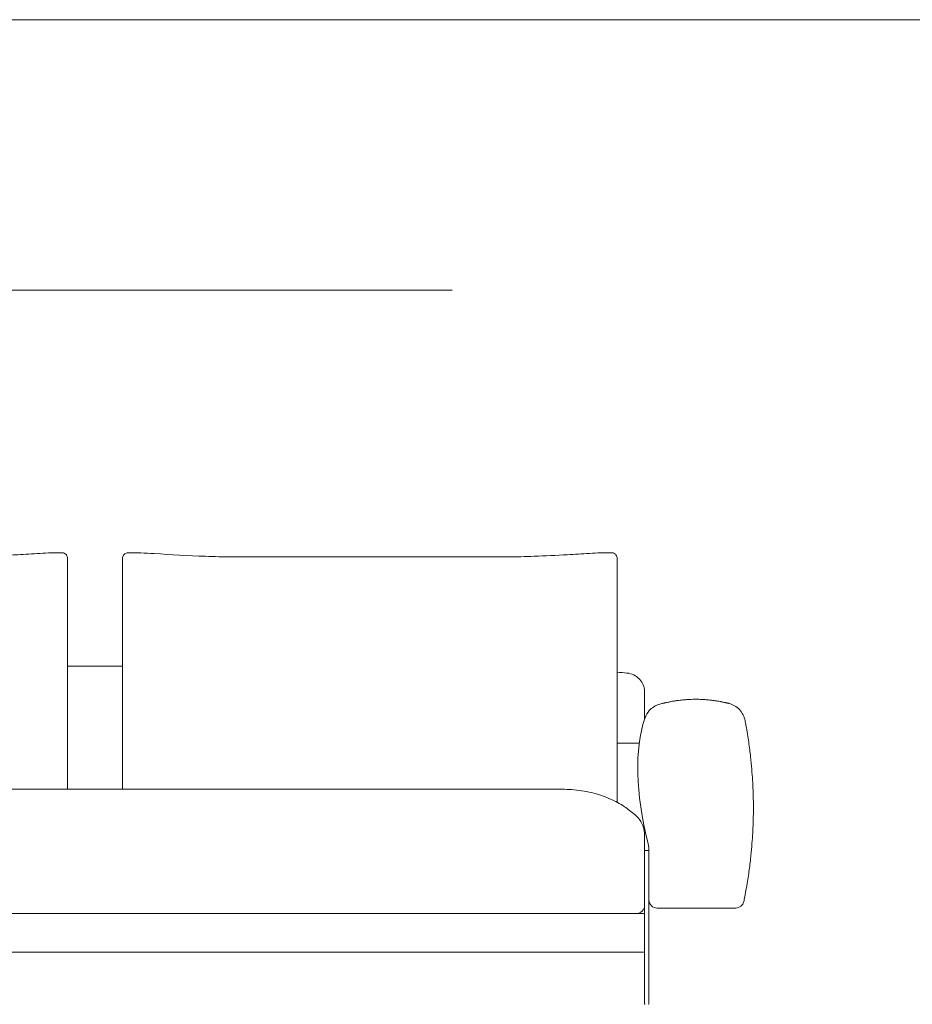
# Model space of a CAD drawing. Units: inches. Extents: x 475 to 26551, y 391 to 5639.
# Drawn here: x 21083 to 22710, y 1931 to 3726 of the extents above; entities that cross this region are included whole.
import ezdxf

# ---------------------------------------------------------------- set-up
doc = ezdxf.new("R2010")
doc.units = ezdxf.units.IN
doc.header["$MEASUREMENT"] = 0
doc.layers.get('0').update_dxf_attribs({"lineweight": 13})

msp = doc.modelspace()

# ---------------------------------------------------------------- linework, layer by layer
at = {"lineweight": 13}
for p, q in [((475.1, 3726.1), (26550.8, 3726.1)), ((21871.5, 3233.1), (19018.5, 3233.1)), ((21270.5, 2547.4), (21170.3, 2547.4)), ((22222.2, 2498.8), (22222.2, 2498.7)), ((22222.4, 2452.2), (22222.4, 2452.2)), ((22071.9, 2323.2), (19367, 2323.2)), ((22229.2, 2211.8), (22223.2, 2211.8)), ((22228.5, 2223.6), (22228.5, 2223.6)), ((22230.2, 2214.6), (22230.2, 2206.7)), ((22230.2, 1943.3), (22230.2, 2121.5)), ((22222.2, 2111.6), (22222.2, 1943.3)), ((19367, 2096.5), (22071.9, 2096.5)), ((22220.2, 2096.5), (22207.2, 2096.5)), ((19218.7, 2026.4), (22220.2, 2026.4)), ((22222.2, 1932.2), (22222.2, 1943.3)), ((22230.2, 1943.3), (22230.2, 1932.2))]:
    msp.add_line(p, q, dxfattribs=at)
for centre, radius, start, end in [((22223.2, 2210.8), 1, 90, 180), ((22207.2, 2111.6), 15, 270, 0), ((22220.2, 2094.5), 2, 0, 90), ((22220.2, 2028.4), 2, 270, 0), ((22229.2, 1932.2), 1, 270, 0)]:
    msp.add_arc(centre, radius, start, end, dxfattribs=at)
at = {"lineweight": 13, "extrusion": (0, 0, -1)}
for centre, radius, start, end in [((-22170.1, 2209.5), 60.1, 166.5179, 178.6762), ((-22229.2, 2210.8), 1, 90, 178.3811), ((-22245.2, 2121.6), 15, 270, 0), ((-22388.3, 2121.6), 15, 191.5728, 269.9998), ((-22223.2, 1932.2), 1, 270, 0)]:
    msp.add_arc(centre, radius, start, end, dxfattribs=at)
at = {"lineweight": 13}
for points, knots in [([(21160.3, 2754.4), (21147.3, 2754.4), (21133.7, 2754), (21106.6, 2752.5), (21093, 2751.6), (21059.4, 2749.6), (21039.3, 2748.6), (21019.3, 2747.9)], [0, 0, 0, 0, 4.143047, 4.143047, 8.227731, 8.227731, 14.243167, 14.243167, 14.243167, 14.243167]), ([(21170.3, 2744.3), (21170.3, 2745.4), (21170.1, 2746.5), (21169.4, 2748.5), (21168.9, 2749.5), (21167.6, 2751.3), (21166.8, 2752), (21165, 2753.3), (21163.9, 2753.7), (21162, 2754.2), (21161.2, 2754.4), (21160.3, 2754.4)], [0, 0, 0, 0, 0.323929, 0.323929, 0.649664, 0.649664, 0.975953, 0.975953, 1.302207, 1.302207, 1.566186, 1.566186, 1.566186, 1.566186]), ([(21280.4, 2754.4), (21279.4, 2754.4), (21278.3, 2754.2), (21276.3, 2753.5), (21275.3, 2753), (21273.6, 2751.7), (21272.8, 2750.9), (21271.6, 2749.1), (21271.1, 2748.1), (21270.6, 2746.1), (21270.5, 2745.2), (21270.5, 2744.3)], [0, 0, 0, 0, 0.318912, 0.318912, 0.642613, 0.642613, 0.968873, 0.968873, 1.295129, 1.295129, 1.566212, 1.566212, 1.566212, 1.566212]), ([(21421.5, 2747.9), (21390.2, 2749), (21358.9, 2751), (21311.9, 2753.8), (21295.8, 2754.4), (21280.4, 2754.4)], [0, 0, 0, 0, 9.360578, 9.360578, 14.236398, 14.236398, 14.236398, 14.236398]), ([(21971.7, 2747), (21938.3, 2746.9), (21904.9, 2747), (21778.1, 2747), (21684.8, 2747), (21551.2, 2747), (21511.1, 2746.9), (21470.9, 2747)], [0, 0, 0, 0, 10.000073, 10.000073, 37.954002, 37.954002, 49.986172, 49.986172, 49.986172, 49.986172]), ([(22162.1, 2754.4), (22149.1, 2754.4), (22135.5, 2754), (22108.4, 2752.5), (22094.8, 2751.6), (22061.2, 2749.6), (22041.2, 2748.6), (22021.1, 2747.9)], [0, 0, 0, 0, 4.143047, 4.143047, 8.227731, 8.227731, 14.243167, 14.243167, 14.243167, 14.243167]), ([(22172.1, 2744.3), (22172.1, 2745.4), (22171.9, 2746.5), (22171.2, 2748.5), (22170.7, 2749.5), (22169.4, 2751.3), (22168.6, 2752), (22166.8, 2753.3), (22165.8, 2753.7), (22163.9, 2754.2), (22163, 2754.4), (22162.1, 2754.4)], [0, 0, 0, 0, 0.323929, 0.323929, 0.649664, 0.649664, 0.975953, 0.975953, 1.302207, 1.302207, 1.566186, 1.566186, 1.566186, 1.566186]), ([(21170.3, 2720.3), (21170.3, 2724.9), (21170.3, 2729.4), (21170.3, 2733.8), (21170.3, 2735.3), (21170.3, 2736.8), (21170.3, 2738.3), (21170.3, 2739), (21170.3, 2739.6), (21170.3, 2740.3)], [0.94268955, 0.94268955, 0.94268955, 0.94268955, 0.97434193, 0.97434193, 0.97434193, 0.98528269, 0.98528269, 0.98528269, 0.99017418, 0.99017418, 0.99017418, 0.99017418]), ([(21270.5, 2743.6), (21270.5, 2742.5), (21270.5, 2741.4), (21270.5, 2740.3), (21270.5, 2738.2), (21270.5, 2736), (21270.5, 2733.8), (21270.5, 2730), (21270.5, 2726.1), (21270.5, 2722.1), (21270.5, 2721.5), (21270.5, 2720.9), (21270.5, 2720.4), (21270.5, 2719.6), (21270.5, 2718.8), (21270.5, 2718.1), (21270.5, 2714.2), (21270.5, 2710.4), (21270.5, 2706.5)], [0.00190236, 0.00190236, 0.00190236, 0.00190236, 0.00979352, 0.00979352, 0.00979352, 0.02558012, 0.02558012, 0.02558012, 0.05310981, 0.05310981, 0.05310981, 0.05716903, 0.05716903, 0.05716903, 0.0625, 0.0625, 0.0625, 0.08877842, 0.08877842, 0.08877842, 0.08877842]), ([(22172.1, 2718), (22172.1, 2718.8), (22172.1, 2719.5), (22172.1, 2720.3), (22172.1, 2724.9), (22172.1, 2729.4), (22172.1, 2733.8), (22172.1, 2735.3), (22172.1, 2736.8), (22172.1, 2738.3), (22172.1, 2739), (22172.1, 2739.6), (22172.1, 2740.3)], [0.9375, 0.9375, 0.9375, 0.9375, 0.94268955, 0.94268955, 0.94268955, 0.97434193, 0.97434193, 0.97434193, 0.98528269, 0.98528269, 0.98528269, 0.99017418, 0.99017418, 0.99017418, 0.99017418]), ([(21170.3, 2692.3), (21170.3, 2697), (21170.3, 2701.7), (21170.3, 2706.4), (21170.3, 2710.3), (21170.3, 2714.2), (21170.3, 2718)], [0.87939632, 0.87939632, 0.87939632, 0.87939632, 0.91104087, 0.91104087, 0.91104087, 0.9375, 0.9375, 0.9375, 0.9375]), ([(22172.1, 2692.3), (22172.1, 2697), (22172.1, 2701.7), (22172.1, 2706.4), (22172.1, 2710.3), (22172.1, 2714.2), (22172.1, 2718)], [0.87939632, 0.87939632, 0.87939632, 0.87939632, 0.91104087, 0.91104087, 0.91104087, 0.9375, 0.9375, 0.9375, 0.9375]), ([(21170.3, 2634.6), (21170.3, 2644.3), (21170.3, 2654), (21170.3, 2663.6), (21170.3, 2669), (21170.3, 2674.4), (21170.3, 2679.8), (21170.3, 2683.3), (21170.3, 2686.8), (21170.3, 2690.3)], [0.7528371, 0.7528371, 0.7528371, 0.7528371, 0.8161136, 0.8161136, 0.8161136, 0.8516834, 0.8516834, 0.8516834, 0.875, 0.875, 0.875, 0.875]), ([(21270.5, 2690.3), (21270.5, 2681.5), (21270.5, 2672.7), (21270.5, 2663.7), (21270.5, 2657.5), (21270.5, 2651.2), (21270.5, 2644.9), (21270.5, 2641.5), (21270.5, 2638.1), (21270.5, 2634.7)], [0.125, 0.125, 0.125, 0.125, 0.1836663, 0.1836663, 0.1836663, 0.2248627, 0.2248627, 0.2248627, 0.2469492, 0.2469492, 0.2469492, 0.2469492]), ([(22172.1, 2634.6), (22172.1, 2644.3), (22172.1, 2654), (22172.1, 2663.6), (22172.1, 2669), (22172.1, 2674.4), (22172.1, 2679.8), (22172.1, 2683.3), (22172.1, 2686.8), (22172.1, 2690.3)], [0.7528371, 0.7528371, 0.7528371, 0.7528371, 0.8161136, 0.8161136, 0.8161136, 0.8516834, 0.8516834, 0.8516834, 0.875, 0.875, 0.875, 0.875]), ([(21170.3, 2401.5), (21170.3, 2420.7), (21170.3, 2439.8), (21170.3, 2458.9), (21170.3, 2469.5), (21170.3, 2480), (21170.3, 2490.6), (21170.3, 2499.6), (21170.3, 2508.6), (21170.3, 2517.6), (21170.3, 2517.7), (21170.3, 2517.7), (21170.3, 2517.8), (21170.3, 2537.3), (21170.3, 2556.8), (21170.3, 2576.2), (21170.3, 2585.3), (21170.3, 2594.3), (21170.3, 2603.3), (21170.3, 2613.3), (21170.3, 2623.3), (21170.3, 2633.3), (21170.3, 2633.7), (21170.3, 2634.2), (21170.3, 2634.6)], [0.25, 0.25, 0.25, 0.25, 0.3731831, 0.3731831, 0.3731831, 0.4413692, 0.4413692, 0.4413692, 0.4997345, 0.4997345, 0.4997345, 0.5, 0.5, 0.5, 0.6262859, 0.6262859, 0.6262859, 0.6849214, 0.6849214, 0.6849214, 0.75, 0.75, 0.75, 0.7528371, 0.7528371, 0.7528371, 0.7528371]), ([(21270.5, 2634.7), (21270.5, 2634.2), (21270.5, 2633.8), (21270.5, 2633.3), (21270.5, 2614.4), (21270.5, 2595.4), (21270.5, 2576.3), (21270.5, 2569.4), (21270.5, 2562.4), (21270.5, 2555.4), (21270.5, 2542.9), (21270.5, 2530.3), (21270.5, 2517.8), (21270.5, 2517.7), (21270.5, 2517.7), (21270.5, 2517.7), (21270.5, 2498.2), (21270.5, 2478.6), (21270.5, 2459), (21270.5, 2447.9), (21270.5, 2436.7), (21270.5, 2425.6), (21270.5, 2417.6), (21270.5, 2409.6), (21270.5, 2401.6)], [0.2469492, 0.2469492, 0.2469492, 0.2469492, 0.25, 0.25, 0.25, 0.3735185, 0.3735185, 0.3735185, 0.4187489, 0.4187489, 0.4187489, 0.5, 0.5, 0.5, 0.5000875, 0.5000875, 0.5000875, 0.6266568, 0.6266568, 0.6266568, 0.6983832, 0.6983832, 0.6983832, 0.75, 0.75, 0.75, 0.75]), ([(22172.1, 2401.5), (22172.1, 2420.7), (22172.1, 2439.8), (22172.1, 2458.9), (22172.1, 2469.5), (22172.1, 2480), (22172.1, 2490.6), (22172.1, 2499.6), (22172.1, 2508.6), (22172.1, 2517.6), (22172.1, 2517.7), (22172.1, 2517.7), (22172.1, 2517.8), (22172.1, 2537.3), (22172.1, 2556.8), (22172.1, 2576.2), (22172.1, 2585.3), (22172.1, 2594.3), (22172.1, 2603.3), (22172.1, 2613.3), (22172.1, 2623.3), (22172.1, 2633.3)], [0.25, 0.25, 0.25, 0.25, 0.3731831, 0.3731831, 0.3731831, 0.4413692, 0.4413692, 0.4413692, 0.4997345, 0.4997345, 0.4997345, 0.5, 0.5, 0.5, 0.6262859, 0.6262859, 0.6262859, 0.6849214, 0.6849214, 0.6849214, 0.75, 0.75, 0.75, 0.75]), ([(22222.2, 2500.1), (22222.2, 2500.1), (22222.2, 2500.1), (22222.2, 2500.1), (22222.2, 2500.1), (22222.2, 2500.1), (22222.2, 2500.1), (22222.2, 2500.1), (22222.2, 2500.1), (22222.2, 2500.2), (22222.2, 2500.2), (22222.2, 2500.9), (22222.2, 2501.6), (22222.1, 2503.2), (22222, 2504.2), (22221.3, 2508.9), (22220.1, 2512.6), (22216.7, 2519.4), (22214.4, 2522.5), (22208.9, 2527.8), (22205.8, 2530), (22198.5, 2533.5), (22194.3, 2534.7), (22190.1, 2535)], [0, 0, 0, 0, 0.000293, 0.000293, 0.000781, 0.000781, 0.001758, 0.001758, 0.003711, 0.003711, 0.008647, 0.008647, 0.219333, 0.219333, 0.500343, 0.500343, 1.638044, 1.638044, 2.775929, 2.775929, 3.908541, 3.908541, 5.178816, 5.178816, 5.178816, 5.178816]), ([(22222.2, 2500.1), (22222.2, 2500.1), (22222.2, 2500.1), (22222.2, 2500.1), (22222.2, 2500.1), (22222.2, 2500.1), (22222.2, 2500.1)], [0.25, 0.25, 0.25, 0.25, 0.4999688, 0.4999688, 0.4999688, 0.5706834, 0.5706834, 0.5706834, 0.5706834]), ([(22222.2, 2451.4), (22222.2, 2453.7), (22222.2, 2456), (22222.2, 2458.3), (22222.2, 2471.8), (22222.2, 2485.3), (22222.2, 2498.7)], [0.2890288, 0.2890288, 0.2890288, 0.2890288, 0.3930639, 0.3930639, 0.3930639, 1, 1, 1, 1]), ([(22259.7, 2480.8), (22259.1, 2480.7), (22258.4, 2480.5), (22257.8, 2480.4), (22257.1, 2480.2), (22256.4, 2480.1), (22255.8, 2479.9), (22255.2, 2479.8), (22254.6, 2479.6), (22254, 2479.4)], [0.921875, 0.921875, 0.921875, 0.921875, 0.9375, 0.9375, 0.9375, 0.953125, 0.953125, 0.953125, 0.96875, 0.96875, 0.96875, 0.96875]), ([(22296.5, 2486.5), (22295, 2486.4), (22293.6, 2486.3), (22292.1, 2486.1), (22290.5, 2486), (22288.9, 2485.8), (22287.3, 2485.6), (22285.4, 2485.4), (22283.6, 2485.2), (22281.8, 2484.9)], [0.6284763, 0.6284763, 0.6284763, 0.6284763, 0.6625714, 0.6625714, 0.6625714, 0.7009592, 0.7009592, 0.7009592, 0.744633, 0.744633, 0.744633, 0.744633]), ([(22315.4, 2487.3), (22314.5, 2487.3), (22313.7, 2487.2), (22312.8, 2487.2), (22311.8, 2487.2), (22310.9, 2487.2), (22309.9, 2487.2)], [0.47952776, 0.47952776, 0.47952776, 0.47952776, 0.5, 0.5, 0.5, 0.52298444, 0.52298444, 0.52298444, 0.52298444]), ([(22326.9, 2487), (22324.8, 2487.1), (22322.8, 2487.1), (22320.8, 2487.2), (22319, 2487.2), (22317.2, 2487.3), (22315.4, 2487.3)], [0.38451861, 0.38451861, 0.38451861, 0.38451861, 0.43413337, 0.43413337, 0.43413337, 0.47952776, 0.47952776, 0.47952776, 0.47952776]), ([(22343.5, 2485.6), (22341.9, 2485.8), (22340.2, 2486), (22338.6, 2486.1), (22337.1, 2486.3), (22335.7, 2486.4), (22334.2, 2486.5)], [0.2587757, 0.2587757, 0.2587757, 0.2587757, 0.29580038, 0.29580038, 0.29580038, 0.32813857, 0.32813857, 0.32813857, 0.32813857]), ([(22373.9, 2480.2), (22373.2, 2480.3), (22372.6, 2480.5), (22371.9, 2480.6), (22371.3, 2480.8), (22370.6, 2480.9), (22370, 2481.1)], [0.015625, 0.015625, 0.015625, 0.015625, 0.03125, 0.03125, 0.03125, 0.046875, 0.046875, 0.046875, 0.046875]), ([(22405.4, 2448.3), (22404, 2455.8), (22400.4, 2462.8), (22390, 2473.9), (22383.1, 2477.8), (22375.8, 2479.7)], [0, 0, 0, 0, 0.5, 0.5, 1, 1, 1, 1]), ([(22241.6, 2475.1), (22240.7, 2474.6), (22239.8, 2474), (22238.9, 2473.5), (22235.7, 2471.4), (22233, 2469.1), (22230.8, 2466.6), (22227.5, 2462.9), (22225.2, 2459.1), (22223.7, 2455.5), (22223.5, 2455.1), (22223.4, 2454.7), (22223.2, 2454.3), (22222.9, 2453.6), (22222.7, 2452.9), (22222.4, 2452.2)], [0.1825286, 0.1825286, 0.1825286, 0.1825286, 0.25, 0.25, 0.25, 0.5, 0.5, 0.5, 0.8774291, 0.8774291, 0.8774291, 0.9206783, 0.9206783, 0.9206783, 1, 1, 1, 1]), ([(22405.4, 2448.3), (22406, 2445.4), (22407.5, 2437), (22409.8, 2423.6), (22412.8, 2404), (22415.5, 2382.1), (22417.7, 2359.4), (22419.1, 2339.4), (22420, 2321.5), (22420.4, 2305.1), (22420.6, 2289.4), (22420.4, 2273.7), (22420, 2257.2), (22419.1, 2239.4), (22417.7, 2219.4), (22415.9, 2200.4), (22413.9, 2183.5), (22412, 2169.9), (22409.8, 2155.2), (22407.1, 2139.4), (22404.8, 2127), (22403.4, 2120), (22403.1, 2118.6)], [0, 0, 0, 0, 0.018249, 0.051792, 0.085335, 0.15242, 0.219505, 0.286591, 0.353676, 0.420761, 0.487846, 0.554932, 0.622017, 0.689102, 0.756187, 0.823273, 0.856815, 0.890358, 0.923901, 0.957443, 0.990986, 1, 1, 1, 1]), ([(21170.3, 2343), (21170.3, 2352.2), (21170.3, 2361.3), (21170.3, 2370.4), (21170.3, 2377.9), (21170.3, 2385.3), (21170.3, 2392.7)], [0.125, 0.125, 0.125, 0.125, 0.1833586, 0.1833586, 0.1833586, 0.2310769, 0.2310769, 0.2310769, 0.2310769]), ([(21270.5, 2400), (21270.5, 2390.2), (21270.5, 2380.4), (21270.5, 2370.5), (21270.5, 2363.9), (21270.5, 2357.3), (21270.5, 2350.7)], [0.7532258, 0.7532258, 0.7532258, 0.7532258, 0.8165086, 0.8165086, 0.8165086, 0.8586957, 0.8586957, 0.8586957, 0.8586957]), ([(22172.1, 2343), (22172.1, 2352.2), (22172.1, 2361.3), (22172.1, 2370.4), (22172.1, 2377.9), (22172.1, 2385.3), (22172.1, 2392.7), (22172.1, 2395.1), (22172.1, 2397.6), (22172.1, 2400)], [0.125, 0.125, 0.125, 0.125, 0.1833586, 0.1833586, 0.1833586, 0.2310769, 0.2310769, 0.2310769, 0.2466319, 0.2466319, 0.2466319, 0.2466319]), ([(22172.1, 2313.4), (22172.1, 2317.6), (22172.1, 2321.7), (22172.1, 2325.8), (22172.1, 2330.8), (22172.1, 2335.8), (22172.1, 2340.7)], [0.0625, 0.0625, 0.0625, 0.0625, 0.0885213, 0.0885213, 0.0885213, 0.1201174, 0.1201174, 0.1201174, 0.1201174]), ([(22204.3, 2277.2), (22198.1, 2282.3), (22191.8, 2287.1), (22177.3, 2296.8), (22168.8, 2301.5), (22148.9, 2310.3), (22137.2, 2314.2), (22113.5, 2319.9), (22101.2, 2321.7), (22083.3, 2323), (22077.6, 2323.2), (22071.9, 2323.2)], [0.000103, 0.000103, 0.000103, 0.000103, 2.413856, 2.413856, 5.404799, 5.404799, 9.087393, 9.087393, 12.764115, 12.764115, 14.470673, 14.470673, 14.470673, 14.470673]), ([(22172.1, 2306.2), (22172.1, 2307.8), (22172.1, 2309.3), (22172.1, 2310.8), (22172.1, 2311.7), (22172.1, 2312.6), (22172.1, 2313.4)], [0.04745015, 0.04745015, 0.04745015, 0.04745015, 0.05695736, 0.05695736, 0.05695736, 0.0625, 0.0625, 0.0625, 0.0625]), ([(22222.2, 2238.8), (22222.2, 2241.2), (22222, 2243.7), (22221.3, 2248.5), (22220.8, 2250.9), (22218.5, 2258.4), (22216, 2263.5), (22210.4, 2271.3), (22207.5, 2274.5), (22204.3, 2277.2)], [0, 0, 0, 0, 0.737407, 0.737407, 1.459054, 1.459054, 3.096251, 3.096251, 4.355889, 4.355889, 4.355889, 4.355889]), ([(22222.2, 2235.8), (22222.2, 2235.8), (22222.2, 2235.8), (22222.2, 2235.8), (22222.2, 2236.4), (22222.2, 2236.8), (22222.2, 2237.2)], [0.18677684, 0.18677684, 0.18677684, 0.18677684, 0.1875, 0.1875, 0.1875, 0.24703706, 0.24703706, 0.24703706, 0.24703706]), ([(22222.2, 2220), (22222.2, 2220.4), (22222.2, 2220.8), (22222.2, 2221.3), (22222.2, 2223.2), (22222.2, 2224.8), (22222.2, 2226.2)], [0.02561838, 0.02561838, 0.02561838, 0.02561838, 0.03125, 0.03125, 0.03125, 0.0572479, 0.0572479, 0.0572479, 0.0572479]), ([(22222.2, 2213.3), (22222.2, 2213.5), (22222.2, 2213.7), (22222.2, 2213.8), (22222.2, 2214), (22222.2, 2214.2), (22222.2, 2214.4), (22222.2, 2214.5), (22222.2, 2214.6), (22222.2, 2214.7), (22222.2, 2214.7), (22222.2, 2214.8), (22222.2, 2214.8), (22222.2, 2214.9), (22222.2, 2214.9), (22222.2, 2214.9), (22222.2, 2215.3), (22222.2, 2215.7), (22222.2, 2216)], [0, 0, 0, 0, 0.001905434, 0.001905434, 0.001905434, 0.003881161, 0.003881161, 0.003881161, 0.004869033, 0.004869033, 0.004869033, 0.005362972, 0.005362972, 0.005362972, 0.005856912, 0.005856912, 0.005856912, 0.009808541, 0.009808541, 0.009808541, 0.009808541]), ([(22222.2, 2124.3), (22222.2, 2126.4), (22222.2, 2128.5), (22222.2, 2130.6), (22222.2, 2132.7), (22222.2, 2134.9), (22222.2, 2137), (22222.2, 2145.5), (22222.2, 2154), (22222.2, 2162.4), (22222.2, 2179.4), (22222.2, 2196.4), (22222.2, 2213.3)], [0.1249641, 0.1249641, 0.1249641, 0.1249641, 0.1867765, 0.1867765, 0.1867765, 0.2499581, 0.2499581, 0.2499581, 0.4999721, 0.4999721, 0.4999721, 1, 1, 1, 1]), ([(22230.2, 2142.8), (22230.2, 2139.3), (22230.2, 2135.8), (22230.2, 2132.3), (22230.2, 2128.7), (22230.2, 2125.1), (22230.2, 2121.6)], [0.75, 0.75, 0.75, 0.75, 0.8742787, 0.8742787, 0.8742787, 1, 1, 1, 1]), ([(22245.2, 2106.6), (22248.2, 2106.6), (22251.1, 2106.6), (22254, 2106.6), (22257, 2106.6), (22259.9, 2106.6), (22262.9, 2106.6), (22268.7, 2106.6), (22274.6, 2106.6), (22280.5, 2106.6), (22292.3, 2106.6), (22304, 2106.6), (22315.8, 2106.6), (22327.5, 2106.6), (22339.3, 2106.6), (22351, 2106.6), (22356.9, 2106.6), (22362.8, 2106.6), (22368.7, 2106.6), (22371.6, 2106.6), (22374.6, 2106.6), (22377.5, 2106.6), (22380.4, 2106.6), (22383.4, 2106.6), (22386.3, 2106.6)], [0, 0, 0, 0, 0.0625, 0.0625, 0.0625, 0.125, 0.125, 0.125, 0.25, 0.25, 0.25, 0.5, 0.5, 0.5, 0.75, 0.75, 0.75, 0.875, 0.875, 0.875, 0.9375, 0.9375, 0.9375, 1, 1, 1, 1]), ([(22386.3, 2106.6), (22386.9, 2106.6), (22387.3, 2106.6), (22387.8, 2106.6), (22387.9, 2106.6), (22388.3, 2106.6), (22388.3, 2106.6), (22388.3, 2106.6)], [0, 0, 0, 0, 0.25, 0.25, 0.5, 0.5, 1, 1, 1, 1]), ([(22071.9, 2096.5), (22094.5, 2096.5), (22117, 2096.5), (22139.6, 2096.5), (22150.8, 2096.5), (22162.1, 2096.5), (22173.4, 2096.5), (22179, 2096.5), (22184.7, 2096.5), (22190.3, 2096.5), (22195.9, 2096.5), (22201.5, 2096.5), (22207.2, 2096.5)], [0, 0, 0, 0, 0.5, 0.5, 0.5, 0.75, 0.75, 0.75, 0.8749996, 0.8749996, 0.8749996, 1, 1, 1, 1])]:
    msp.add_open_spline(points, degree=3, knots=knots, dxfattribs=at)
for points in [[(21160.3, 2754.4), (21160.3, 2754.4), (21160.3, 2754.4), (21160.3, 2754.4)], [(21280.4, 2754.4), (21280.4, 2754.4), (21280.4, 2754.4), (21280.4, 2754.4)], [(21470.9, 2747), (21454.4, 2747), (21437.9, 2747.3), (21421.5, 2747.9)], [(22021.1, 2747.9), (22004.6, 2747.3), (21988.1, 2747), (21971.7, 2747)], [(22162.1, 2754.4), (22162.1, 2754.4), (22162.1, 2754.4), (22162.1, 2754.4)], [(21170.3, 2743.6), (21170.3, 2743.8), (21170.3, 2744.1), (21170.3, 2744.3)], [(21170.3, 2740.3), (21170.3, 2741.4), (21170.3, 2742.5), (21170.3, 2743.6)], [(21270.5, 2744.3), (21270.5, 2744.1), (21270.5, 2743.8), (21270.5, 2743.6)], [(22172.1, 2743.6), (22172.1, 2743.8), (22172.1, 2744.1), (22172.1, 2744.3)], [(22172.1, 2740.3), (22172.1, 2741.4), (22172.1, 2742.5), (22172.1, 2743.6)], [(21170.3, 2718), (21170.3, 2718.8), (21170.3, 2719.5), (21170.3, 2720.3)], [(21270.5, 2706.5), (21270.5, 2701.8), (21270.5, 2697.1), (21270.5, 2692.4)], [(21270.5, 2692.4), (21270.5, 2691.7), (21270.5, 2691), (21270.5, 2690.3)], [(21170.3, 2690.3), (21170.3, 2691), (21170.3, 2691.6), (21170.3, 2692.3)], [(22172.1, 2690.3), (22172.1, 2691), (22172.1, 2691.6), (22172.1, 2692.3)], [(22172.1, 2633.3), (22172.1, 2633.7), (22172.1, 2634.2), (22172.1, 2634.6)], [(22190.1, 2535), (22184.1, 2535.5), (22178.1, 2536.1), (22172.1, 2536.6)], [(22222.2, 2500.1), (22222.2, 2500.1), (22222.2, 2500.1), (22222.2, 2500.1)], [(22222.2, 2499.9), (22222.2, 2500), (22222.2, 2500.1), (22222.2, 2500.1)], [(22222.2, 2500.1), (22222.2, 2500.1), (22222.2, 2500.1), (22222.2, 2500.1)], [(22222.2, 2499.7), (22222.2, 2499.8), (22222.2, 2499.8), (22222.2, 2499.9)], [(22222.2, 2499.9), (22222.2, 2499.9), (22222.2, 2499.9), (22222.2, 2499.9)], [(22222.2, 2499.9), (22222.2, 2499.9), (22222.2, 2499.9), (22222.2, 2499.9)], [(22222.2, 2499.2), (22222.2, 2499.5), (22222.2, 2499.6), (22222.2, 2499.7)], [(22250.1, 2478.4), (22247, 2477.6), (22244.2, 2476.4), (22241.6, 2475.1)], [(22253.8, 2479.4), (22252.6, 2479.1), (22251.3, 2478.7), (22250.1, 2478.4)], [(22254, 2479.4), (22253.9, 2479.4), (22253.9, 2479.4), (22253.8, 2479.4)], [(22261.5, 2481.2), (22260.8, 2481.1), (22260.3, 2481), (22259.7, 2480.8)], [(22261.6, 2481.3), (22261.5, 2481.3), (22261.5, 2481.2), (22261.5, 2481.2)], [(22265.5, 2482.1), (22264.2, 2481.8), (22262.9, 2481.6), (22261.6, 2481.3)], [(22267.4, 2482.5), (22266.7, 2482.4), (22266.1, 2482.2), (22265.5, 2482.1)], [(22268.8, 2482.8), (22268.3, 2482.7), (22267.9, 2482.6), (22267.4, 2482.5)], [(22269.4, 2482.9), (22269.2, 2482.8), (22269, 2482.8), (22268.8, 2482.8)], [(22273.3, 2483.6), (22271.9, 2483.3), (22270.7, 2483.1), (22269.4, 2482.9)], [(22275.6, 2484), (22274.8, 2483.8), (22274, 2483.7), (22273.3, 2483.6)], [(22277.1, 2484.2), (22276.6, 2484.1), (22276.1, 2484.1), (22275.6, 2484)], [(22278.8, 2484.5), (22278.2, 2484.4), (22277.7, 2484.3), (22277.1, 2484.2)], [(22281.1, 2484.8), (22280.3, 2484.7), (22279.5, 2484.6), (22278.8, 2484.5)], [(22281.8, 2484.9), (22281.5, 2484.9), (22281.3, 2484.9), (22281.1, 2484.8)], [(22296.9, 2486.5), (22296.8, 2486.5), (22296.6, 2486.5), (22296.5, 2486.5)], [(22303.8, 2487), (22301.5, 2486.9), (22299.2, 2486.7), (22296.9, 2486.5)], [(22309.9, 2487.2), (22307.9, 2487.1), (22305.9, 2487.1), (22303.8, 2487)], [(22334.2, 2486.5), (22331.7, 2486.7), (22329.3, 2486.9), (22326.9, 2487)], [(22344.6, 2485.5), (22344.2, 2485.5), (22343.8, 2485.6), (22343.5, 2485.6)], [(22348.9, 2484.9), (22347.5, 2485.1), (22346, 2485.3), (22344.6, 2485.5)], [(22351.9, 2484.5), (22350.9, 2484.6), (22349.9, 2484.8), (22348.9, 2484.9)], [(22355.1, 2484), (22354.1, 2484.1), (22353, 2484.3), (22351.9, 2484.5)], [(22360.3, 2483.1), (22358.6, 2483.4), (22356.9, 2483.7), (22355.1, 2484)], [(22361.9, 2482.8), (22361.4, 2482.9), (22360.8, 2483), (22360.3, 2483.1)], [(22362.2, 2482.7), (22362.1, 2482.7), (22362, 2482.7), (22361.9, 2482.8)], [(22364.2, 2482.3), (22363.6, 2482.4), (22362.9, 2482.6), (22362.2, 2482.7)], [(22368.1, 2481.5), (22366.8, 2481.8), (22365.5, 2482.1), (22364.2, 2482.3)], [(22369.3, 2481.2), (22368.9, 2481.3), (22368.5, 2481.4), (22368.1, 2481.5)], [(22370, 2481.1), (22369.8, 2481.1), (22369.5, 2481.2), (22369.3, 2481.2)], [(22375.8, 2479.7), (22375.2, 2479.8), (22374.6, 2480), (22373.9, 2480.2)], [(22228.5, 2223.6), (22205.7, 2318.7), (22203.7, 2395), (22222.4, 2452.2)], [(22172.1, 2407.1), (22184.2, 2407.1), (22196.2, 2407.1), (22208.3, 2407.1)], [(22209.6, 2407.1), (22209.1, 2407.1), (22208.7, 2407.1), (22208.3, 2407.1)], [(22212.5, 2407.1), (22211.5, 2407.1), (22210.5, 2407.1), (22209.6, 2407.1)], [(21170.3, 2400), (21170.3, 2400.5), (21170.3, 2401), (21170.3, 2401.5)], [(21170.3, 2392.7), (21170.3, 2395.1), (21170.3, 2397.6), (21170.3, 2400)], [(21270.5, 2401.6), (21270.5, 2401), (21270.5, 2400.5), (21270.5, 2400)], [(22172.1, 2400), (22172.1, 2400.5), (22172.1, 2401), (22172.1, 2401.5)], [(21170.3, 2340.7), (21170.3, 2341.5), (21170.3, 2342.3), (21170.3, 2343)], [(21170.3, 2325.8), (21170.3, 2330.8), (21170.3, 2335.8), (21170.3, 2340.7)], [(21270.5, 2350.7), (21270.5, 2348.1), (21270.5, 2345.6), (21270.5, 2343)], [(21270.5, 2343), (21270.5, 2342.3), (21270.5, 2341.5), (21270.5, 2340.8)], [(21270.5, 2340.8), (21270.5, 2335.8), (21270.5, 2330.9), (21270.5, 2325.9)], [(22172.1, 2340.7), (22172.1, 2341.5), (22172.1, 2342.3), (22172.1, 2343)], [(21170.3, 2323.2), (21170.3, 2324.1), (21170.3, 2324.9), (21170.3, 2325.8)], [(21270.5, 2325.9), (21270.5, 2325), (21270.5, 2324.1), (21270.5, 2323.2)], [(22172.1, 2299.4), (22172.1, 2301.7), (22172.1, 2304), (22172.1, 2306.2)], [(22204.3, 2277.2), (22204.3, 2277.2), (22204.3, 2277.2), (22204.3, 2277.2)], [(22222.2, 2238.6), (22222.2, 2238.7), (22222.2, 2238.8), (22222.2, 2238.8)], [(22222.2, 2238.1), (22222.2, 2238.3), (22222.2, 2238.4), (22222.2, 2238.6)], [(22222.2, 2238.6), (22222.2, 2238.6), (22222.2, 2238.6), (22222.2, 2238.6)], [(22222.2, 2237.2), (22222.2, 2237.6), (22222.2, 2237.8), (22222.2, 2238.1)], [(22222.2, 2237.2), (22222.2, 2237.2), (22222.2, 2237.2), (22222.2, 2237.2)], [(22222.2, 2235.7), (22222.2, 2235.7), (22222.2, 2235.8), (22222.2, 2235.8)], [(22222.2, 2234.5), (22222.2, 2235), (22222.2, 2235.4), (22222.2, 2235.7)], [(22222.2, 2233.2), (22222.2, 2233.7), (22222.2, 2234.1), (22222.2, 2234.5)], [(22222.2, 2232.9), (22222.2, 2233), (22222.2, 2233.1), (22222.2, 2233.2)], [(22222.2, 2230.3), (22222.2, 2231.4), (22222.2, 2232.2), (22222.2, 2232.9)], [(22222.2, 2228.5), (22222.2, 2229.2), (22222.2, 2229.8), (22222.2, 2230.3)], [(22222.2, 2227), (22222.2, 2227.6), (22222.2, 2228.1), (22222.2, 2228.5)], [(22222.2, 2226.2), (22222.2, 2226.5), (22222.2, 2226.8), (22222.2, 2227)], [(22222.2, 2217.5), (22222.2, 2218.4), (22222.2, 2219.2), (22222.2, 2220)], [(22222.2, 2216), (22222.2, 2216.5), (22222.2, 2217.1), (22222.2, 2217.5)], [(22230.2, 2206.7), (22230.2, 2192.6), (22230.2, 2178.5), (22230.2, 2164.4)], [(22230.2, 2164.4), (22230.2, 2164.3), (22230.2, 2164.2), (22230.2, 2164.1)], [(22230.2, 2164.1), (22230.2, 2157.1), (22230.2, 2150), (22230.2, 2143)], [(22230.2, 2143), (22230.2, 2142.9), (22230.2, 2142.9), (22230.2, 2142.8)], [(22222.2, 2111.6), (22222.2, 2115.8), (22222.2, 2120), (22222.2, 2124.3)]]:
    msp.add_open_spline(points, degree=3, dxfattribs=at)

doc.saveas('drawing.dxf')
